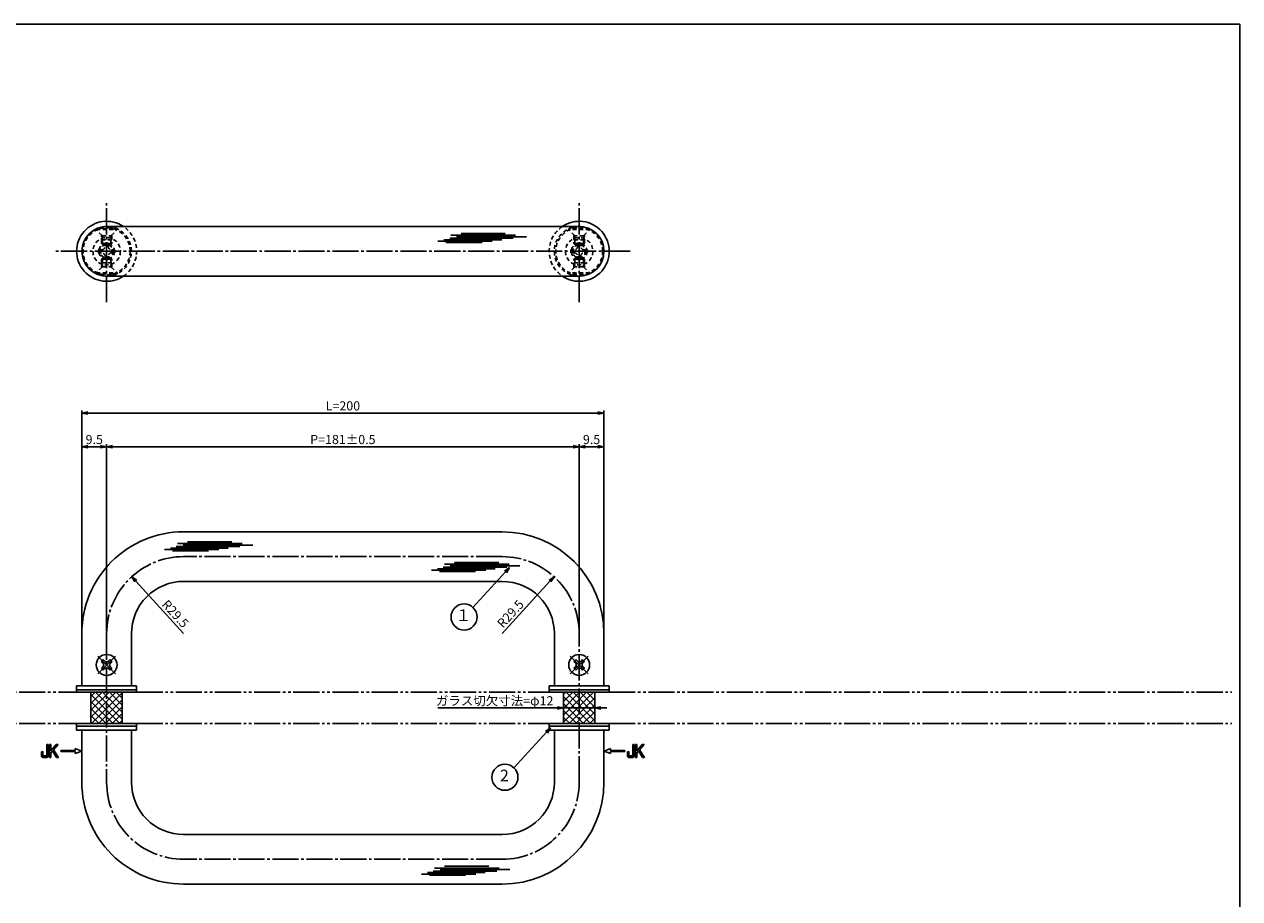
# Model space of a CAD drawing. Units: inches. Extents: x -61 to 746, y 72 to 632.
# Drawn here: x 280 to 746, y 297 to 632 of the extents above; entities that cross this region are included whole.
import ezdxf
from ezdxf.enums import TextEntityAlignment as Align

# ---------------------------------------------------------------- set-up
doc = ezdxf.new("R2010")
doc.units = ezdxf.units.IN
doc.header["$MEASUREMENT"] = 0
for name, pattern in [('CENS', [13, 10, -1, 1, -1]), ('HIDS', [2.5, 1.5, -1]), ('PHAS', [15, 10, -1, 1, -1, 1, -1])]:
    doc.linetypes.add(name, pattern=pattern)
for name, color, linetype in [('02-実線-1', 7, 'Continuous'), ('03-細線', 1, 'Continuous'), ('04-破線-1', 5, 'HIDS'), ('06-中心線', 1, 'CENS'), ('07-2点鎖線', 2, 'PHAS'), ('08-ﾊｯﾁﾝｸﾞ', 2, 'Continuous'), ('09-文字', 4, 'Continuous'), ('10-寸法', 3, 'Continuous'), ('11-ﾈｼﾞ関連', 7, 'Continuous'), ('12-企業ﾏｰｸ', 9, 'Continuous'), ('図枠', 7, 'Continuous')]:
    doc.layers.add(name, color=color, linetype=linetype)
doc.styles.add('STD', font='TXT.shx', dxfattribs={"bigfont": 'bigfont.shx'})
doc.dimstyles.new('1：1', dxfattribs={"dimtxt": 3.5, "dimasz": 2.3, "dimexe": 1, "dimexo": 1, "dimgap": 1, "dimtad": 3, "dimdsep": 46, "dimtxsty": 'STD', "dimblk1": 'ARRI', "dimblk2": 'ARRI', "dimsah": 1, "dimcen": 0, "dimclrd": 3, "dimclre": 3, "dimclrt": 4, "dimadec": 0, "dimazin": 0, "dimtfac": 0.7, "dimtmove": 0, "dimatfit": 0, "dimldrblk": 'ARRI', "dimfxl": 0, "dimtvp": 1, "dimtolj": 1, "dimtzin": 0, "dimarcsym": 0})

# ---------------------------------------------------------------- blocks, each defined once
blk = doc.blocks.new('ARRI')
at = {"color": 0, "linetype": 'ByBlock'}
for p, q in [((0, 0), (-1, 0.21)), ((-1, -0.21), (0, 0)), ((0, 0), (-1, 0))]:
    blk.add_line(p, q, dxfattribs=at)
blk = doc.blocks.new('*D62')
at = {"layer": '10-寸法', "color": 3, "lineweight": -2}
for p, q in [((484.64, 370.46), (438.8, 370.46)), ((498.94, 370.46), (486.94, 370.46)), ((501.24, 370.46), (503.54, 370.46))]:
    blk.add_line(p, q, dxfattribs=at)
at = {"layer": 'Defpoints', "color": 0}
for p in [(486.94, 370.46), (498.94, 370.46), (498.94, 370.46)]:
    blk.add_point(p, dxfattribs=at)
at = {"layer": '10-寸法', "color": 3, "lineweight": -2, "xscale": 2.3, "yscale": 2.3, "zscale": 2.3}
blk.add_blockref('ARRI', (486.94, 370.46), dxfattribs=at)
at = {"layer": '10-寸法', "color": 3, "lineweight": -2, "xscale": 2.3, "yscale": 2.3, "zscale": 2.3, "rotation": 180}
blk.add_blockref('ARRI', (498.94, 370.46), dxfattribs=at)
at = {"layer": '10-寸法', "color": 4, "insert": (460.57, 373.21), "char_height": 3.5, "attachment_point": 5, "style": 'STD'}
blk.add_mtext('\\A1;ガラス切欠寸法=φ12', dxfattribs=at)
blk = doc.blocks.new('MS_08')
at = {"color": 1, "linetype": 'CENS'}
for p, q in [((0, -4.8), (0, 4.8)), ((-4.8, 0), (4.8, 0))]:
    blk.add_line(p, q, dxfattribs=at)
at = {"color": 7, "linetype": 'Continuous'}
for p, q in [((-2.35, -0.5), (-2.35, 0.5)), ((-2.35, 0.5), (-1.5, 0.5)), ((-0.5, 2.35), (0.5, 2.35)), ((-0.5, 1.5), (-0.5, 2.35)), ((0.5, 2.35), (0.5, 1.5)), ((1.5, 0.5), (2.35, 0.5)), ((2.35, 0.5), (2.35, -0.5)), ((-1.5, -0.5), (-2.35, -0.5)), ((-0.5, -2.35), (-0.5, -1.5)), ((0.5, -2.35), (-0.5, -2.35)), ((0.5, -1.5), (0.5, -2.35)), ((2.35, -0.5), (1.5, -0.5))]:
    blk.add_line(p, q, dxfattribs=at)
blk.add_circle((0, 0), 4, dxfattribs=at)
for centre, start, end in [((-1.5, 1.5), 270, 0), ((1.5, 1.5), 180, 270), ((-1.5, -1.5), 0, 90), ((1.5, -1.5), 90, 180)]:
    blk.add_arc(centre, 1, start, end, dxfattribs=at)
blk = doc.blocks.new('A$C741E2E0F')
at = {"layer": '12-企業ﾏｰｸ'}
for p, q in [((-12.39, -10.64), (-12.39, -5.64)), ((-12.39, -5.64), (-11.85, -5.64)), ((-11.85, -5.64), (-11.85, -8.12)), ((-11.85, -8.12), (-9.79, -5.64)), ((-11.17, -8.12), (-11.85, -8.91)), ((-11.85, -8.91), (-11.85, -10.64)), ((-9.69, -10.64), (-11.17, -8.12)), ((-9.05, -5.64), (-10.78, -7.67)), ((-10.78, -7.67), (-8.97, -10.64)), ((-9.79, -5.64), (-9.05, -5.64)), ((-2.47, -7.89), (-7.97, -7.89)), ((-7.97, -7.89), (-7.97, -8.39)), ((-7.97, -8.39), (-2.47, -8.39)), ((0.03, -8.14), (-2.47, -7.23)), ((-2.47, -7.23), (-2.47, -7.89)), ((0.03, -8.14), (-2.47, -9.05)), ((-2.47, -8.39), (-2.47, -9.05)), ((-11.85, -10.64), (-12.39, -10.64)), ((-8.97, -10.64), (-9.69, -10.64))]:
    blk.add_line(p, q, dxfattribs=at)
for points in [[(-15.43, -8.45), (-15.43, -8.45), (-14.94, -8.28), (-14.94, -8.28)], [(-15.43, -9.46), (-15.43, -9.46), (-15.43, -8.45), (-15.43, -8.45)], [(-14.94, -8.28), (-14.94, -8.28), (-14.94, -9.95), (-14.94, -9.95)], [(-13.38, -9.95), (-13.38, -9.95), (-13.38, -5.64), (-13.38, -5.64)], [(-13.38, -5.64), (-13.38, -5.64), (-12.89, -5.64), (-12.89, -5.64)], [(-12.89, -5.64), (-12.89, -5.64), (-12.89, -9.46), (-12.89, -9.46)], [(-15.28, -10.4), (-15.38, -10.23), (-15.43, -9.92), (-15.43, -9.46)], [(-14.74, -10.64), (-15.01, -10.64), (-15.19, -10.56), (-15.28, -10.4)], [(-14.94, -9.95), (-14.94, -9.95), (-13.38, -9.95), (-13.38, -9.95)], [(-13.57, -10.64), (-13.57, -10.64), (-14.74, -10.64), (-14.74, -10.64)]]:
    blk.add_open_spline(points, degree=3, dxfattribs=at)
blk.add_open_spline([(-12.89, -9.46), (-12.89, -9.92), (-12.94, -10.23), (-13.03, -10.39), (-13.13, -10.56), (-13.31, -10.64), (-13.57, -10.64)], degree=3, knots=[9, 9, 9, 9, 10, 10, 10, 11, 11, 11, 11], dxfattribs=at)
blk.add_point((0.03, -0.14), dxfattribs=at)
blk = doc.blocks.new('A$C05AE586B')
at = {"layer": '12-企業ﾏｰｸ'}
for p, q in [((-0.03, -7.9), (2.47, -6.99)), ((-0.03, -7.9), (2.47, -8.81)), ((2.47, -6.99), (2.47, -7.65)), ((2.47, -7.65), (7.97, -7.65)), ((7.97, -8.15), (2.47, -8.15)), ((2.47, -8.15), (2.47, -8.81)), ((7.97, -7.65), (7.97, -8.15)), ((12.01, -10.4), (12.01, -5.4)), ((12.01, -5.4), (12.55, -5.4)), ((12.55, -5.4), (12.55, -7.88)), ((12.55, -7.88), (14.61, -5.4)), ((13.22, -7.88), (12.55, -8.67)), ((12.55, -8.67), (12.55, -10.4)), ((14.7, -10.4), (13.22, -7.88)), ((15.35, -5.4), (13.61, -7.43)), ((13.61, -7.43), (15.42, -10.4)), ((14.61, -5.4), (15.35, -5.4)), ((12.55, -10.4), (12.01, -10.4)), ((15.42, -10.4), (14.7, -10.4))]:
    blk.add_line(p, q, dxfattribs=at)
for points in [[(8.97, -8.21), (8.97, -8.21), (9.45, -8.04), (9.45, -8.04)], [(8.97, -9.21), (8.97, -9.21), (8.97, -8.21), (8.97, -8.21)], [(9.11, -10.15), (9.01, -9.99), (8.97, -9.68), (8.97, -9.21)], [(9.45, -8.04), (9.45, -8.04), (9.45, -9.7), (9.45, -9.7)], [(11.02, -9.7), (11.02, -9.7), (11.02, -5.4), (11.02, -5.4)], [(11.02, -5.4), (11.02, -5.4), (11.51, -5.4), (11.51, -5.4)], [(11.51, -5.4), (11.51, -5.4), (11.51, -9.21), (11.51, -9.21)], [(9.65, -10.4), (9.38, -10.4), (9.2, -10.32), (9.11, -10.15)], [(9.45, -9.7), (9.45, -9.7), (11.02, -9.7), (11.02, -9.7)], [(10.82, -10.4), (10.82, -10.4), (9.65, -10.4), (9.65, -10.4)]]:
    blk.add_open_spline(points, degree=3, dxfattribs=at)
blk.add_open_spline([(11.51, -9.21), (11.51, -9.67), (11.46, -9.99), (11.36, -10.15), (11.27, -10.32), (11.09, -10.4), (10.82, -10.4)], degree=3, knots=[9, 9, 9, 9, 10, 10, 10, 11, 11, 11, 11], dxfattribs=at)
blk.add_point((-0.03, 0.1), dxfattribs=at)
blk = doc.blocks.new('A$C1ED77504')
at = {"color": 5, "linetype": 'HIDS'}
for p, q in [((-3.15, 0.6), (-1.9125, 0.6)), ((-3.15, -0.6), (-3.15, 0.6)), ((-0.6, 1.9125), (-0.6, 3.15)), ((-0.6, 3.15), (0.6, 3.15)), ((0.6, 3.15), (0.6, 1.9125)), ((1.9125, 0.6), (3.15, 0.6)), ((3.15, 0.6), (3.15, -0.6)), ((-1.9125, -0.6), (-3.15, -0.6)), ((-0.6, -3.15), (-0.6, -1.9125)), ((0.6, -3.15), (-0.6, -3.15)), ((0.6, -1.9125), (0.6, -3.15)), ((3.15, -0.6), (1.9125, -0.6))]:
    blk.add_line(p, q, dxfattribs=at)
blk.add_circle((0, 0), 5.25, dxfattribs=at)
for centre, start, end in [((-1.9125, 1.9125), 270, 0), ((1.9125, 1.9125), 180, 270), ((-1.9125, -1.9125), 0, 90), ((1.9125, -1.9125), 90, 180)]:
    blk.add_arc(centre, 1.3125, start, end, dxfattribs=at)
blk = doc.blocks.new('*D83')
at = {"layer": '10-寸法', "color": 3, "lineweight": -2}
for p, q in [((302.44, 399.96), (302.44, 484.49)), ((502.44, 399.96), (502.44, 484.49)), ((304.74, 483.49), (500.14, 483.49))]:
    blk.add_line(p, q, dxfattribs=at)
at = {"layer": 'Defpoints', "color": 0}
for p in [(502.44, 483.49), (302.44, 398.96), (502.44, 398.96)]:
    blk.add_point(p, dxfattribs=at)
at = {"layer": '10-寸法', "color": 3, "lineweight": -2, "xscale": 2.3, "yscale": 2.3, "zscale": 2.3, "rotation": 180}
blk.add_blockref('ARRI', (302.44, 483.49), dxfattribs=at)
at = {"layer": '10-寸法', "color": 3, "lineweight": -2, "xscale": 2.3, "yscale": 2.3, "zscale": 2.3}
blk.add_blockref('ARRI', (502.44, 483.49), dxfattribs=at)
at = {"layer": '10-寸法', "color": 4, "insert": (402.44, 486.24), "char_height": 3.5, "attachment_point": 5, "style": 'STD'}
blk.add_mtext('\\A1;L=200', dxfattribs=at)
blk = doc.blocks.new('*D84')
at = {"layer": '10-寸法', "color": 3, "lineweight": -2}
for p, q in [((311.94, 399.96), (311.94, 471.59)), ((490.64, 470.59), (314.24, 470.59)), ((492.94, 399.96), (492.94, 471.59))]:
    blk.add_line(p, q, dxfattribs=at)
at = {"layer": 'Defpoints', "color": 0}
for p in [(311.94, 470.59), (311.94, 398.96), (492.94, 398.96)]:
    blk.add_point(p, dxfattribs=at)
at = {"layer": '10-寸法', "color": 3, "lineweight": -2, "xscale": 2.3, "yscale": 2.3, "zscale": 2.3, "rotation": 180}
blk.add_blockref('ARRI', (311.94, 470.59), dxfattribs=at)
at = {"layer": '10-寸法', "color": 3, "lineweight": -2, "xscale": 2.3, "yscale": 2.3, "zscale": 2.3}
blk.add_blockref('ARRI', (492.94, 470.59), dxfattribs=at)
at = {"layer": '10-寸法', "color": 4, "insert": (402.44, 473.34), "char_height": 3.5, "attachment_point": 5, "style": 'STD'}
blk.add_mtext('\\A1;P=181±0.5', dxfattribs=at)
blk = doc.blocks.new('*D85')
at = {"layer": '10-寸法', "color": 3, "lineweight": -2}
for p, q in [((492.94, 399.96), (492.94, 471.59)), ((495.24, 470.59), (500.14, 470.59)), ((502.44, 399.96), (502.44, 471.59))]:
    blk.add_line(p, q, dxfattribs=at)
at = {"layer": 'Defpoints', "color": 0}
for p in [(502.44, 470.59), (492.94, 398.96), (502.44, 398.96)]:
    blk.add_point(p, dxfattribs=at)
at = {"layer": '10-寸法', "color": 3, "lineweight": -2, "xscale": 2.3, "yscale": 2.3, "zscale": 2.3, "rotation": 180}
blk.add_blockref('ARRI', (492.94, 470.59), dxfattribs=at)
at = {"layer": '10-寸法', "color": 3, "lineweight": -2, "xscale": 2.3, "yscale": 2.3, "zscale": 2.3}
blk.add_blockref('ARRI', (502.44, 470.59), dxfattribs=at)
at = {"layer": '10-寸法', "color": 4, "insert": (497.69, 473.34), "char_height": 3.5, "attachment_point": 5, "style": 'STD'}
blk.add_mtext('\\A1;9.5', dxfattribs=at)
blk = doc.blocks.new('*D86')
at = {"layer": '10-寸法', "color": 3, "lineweight": -2}
for p, q in [((302.44, 399.96), (302.44, 471.59)), ((309.64, 470.59), (304.74, 470.59)), ((311.94, 399.96), (311.94, 471.59))]:
    blk.add_line(p, q, dxfattribs=at)
at = {"layer": 'Defpoints', "color": 0}
for p in [(302.44, 470.59), (302.44, 398.96), (311.94, 398.96)]:
    blk.add_point(p, dxfattribs=at)
at = {"layer": '10-寸法', "color": 3, "lineweight": -2, "xscale": 2.3, "yscale": 2.3, "zscale": 2.3, "rotation": 180}
blk.add_blockref('ARRI', (302.44, 470.59), dxfattribs=at)
at = {"layer": '10-寸法', "color": 3, "lineweight": -2, "xscale": 2.3, "yscale": 2.3, "zscale": 2.3}
blk.add_blockref('ARRI', (311.94, 470.59), dxfattribs=at)
at = {"layer": '10-寸法', "color": 4, "insert": (307.19, 473.34), "char_height": 3.5, "attachment_point": 5, "style": 'STD'}
blk.add_mtext('\\A1;9.5', dxfattribs=at)
blk = doc.blocks.new('*D88')
at = {"layer": '10-寸法', "color": 3, "lineweight": -2}
blk.add_line((463.44, 398.96), (481.76, 419.07), dxfattribs=at)
at = {"layer": 'Defpoints', "color": 0}
for p in [(483.31, 420.77), (463.44, 398.96)]:
    blk.add_point(p, dxfattribs=at)
at = {"layer": '10-寸法', "color": 3, "lineweight": -2, "xscale": 2.3, "yscale": 2.3, "zscale": 2.3, "rotation": 47.65424468772528}
blk.add_blockref('ARRI', (483.31, 420.77), dxfattribs=at)
at = {"layer": '10-寸法', "color": 4, "insert": (466.63, 406.55), "char_height": 3.5, "attachment_point": 5, "rotation": 47.6542, "style": 'STD'}
blk.add_mtext('\\A1;R29.5', dxfattribs=at)
blk = doc.blocks.new('*D87')
at = {"layer": '10-寸法', "color": 3, "lineweight": -2}
blk.add_line((341.44, 398.96), (323.12, 419.07), dxfattribs=at)
at = {"layer": 'Defpoints', "color": 0}
for p in [(321.57, 420.77), (341.44, 398.96)]:
    blk.add_point(p, dxfattribs=at)
at = {"layer": '10-寸法', "color": 3, "lineweight": -2, "xscale": 2.3, "yscale": 2.3, "zscale": 2.3, "rotation": 132.344839118725}
blk.add_blockref('ARRI', (321.57, 420.77), dxfattribs=at)
at = {"layer": '10-寸法', "color": 4, "insert": (338.25, 406.55), "char_height": 3.5, "attachment_point": 5, "rotation": 312.3448, "style": 'STD'}
blk.add_mtext('\\A1;R29.5', dxfattribs=at)

msp = doc.modelspace()

# ---------------------------------------------------------------- hatches: boundary and pattern name
at = {"layer": '08-ﾊｯﾁﾝｸﾞ'}
h = msp.add_hatch(dxfattribs=at)
h.set_pattern_fill('NET', color=256, scale=15, angle=45, style=0)
h.set_pattern_definition([(45, (122, 0), (-1.325825, 1.325825), []), (135, (122, 0), (-1.325825, -1.325825), [])])
h.paths.add_polyline_path([(311.942, 376.464), (305.942, 376.464), (305.942, 364.464), (311.942, 364.464)])
h.paths.add_polyline_path([(317.942, 376.464), (311.942, 376.464), (311.942, 364.464), (317.942, 364.464)])
h = msp.add_hatch(dxfattribs=at)
h.set_pattern_fill('NET', color=256, scale=15, angle=45, style=0)
h.set_pattern_definition([(45, (-122, 0), (-1.325825, 1.325825), []), (135, (-122, 0), (-1.325825, -1.325825), [])])
h.paths.add_polyline_path([(492.937, 376.464), (486.942, 376.464), (486.942, 364.464), (492.937, 364.464)])
h.paths.add_polyline_path([(498.942, 376.464), (492.937, 376.464), (492.937, 364.464), (498.942, 364.464)])

# ---------------------------------------------------------------- linework, layer by layer
at = {"layer": '02-実線-1', "color": 7}
for p, q in [((492.942, 554.964), (311.942, 554.964)), ((492.942, 535.964), (311.942, 535.964)), ((300.442, 377.464), (300.442, 378.964)), ((300.442, 377.464), (323.442, 377.464)), ((302.442, 378.964), (321.442, 378.964)), ((323.442, 378.964), (323.442, 377.464)), ((481.442, 377.464), (481.442, 378.964)), ((481.442, 378.964), (504.442, 378.964)), ((481.442, 377.464), (504.442, 377.464)), ((483.442, 378.964), (502.442, 378.964)), ((504.442, 378.964), (504.442, 377.464)), ((300.442, 363.464), (323.442, 363.464)), ((300.442, 363.464), (300.442, 361.964)), ((323.442, 361.964), (323.442, 363.464)), ((481.442, 363.464), (504.442, 363.464)), ((481.442, 363.464), (481.442, 361.964)), ((504.442, 361.964), (504.442, 363.464)), ((300.442, 361.964), (323.442, 361.964)), ((302.442, 361.964), (321.442, 361.964)), ((481.442, 361.964), (504.442, 361.964)), ((483.442, 361.964), (502.442, 361.964))]:
    msp.add_line(p, q, dxfattribs=at)
at = {"layer": '02-実線-1'}
for p, q in [((463.442, 437.964), (341.442, 437.965)), ((463.442, 418.964), (341.442, 418.965)), ((302.442, 398.965), (302.442, 378.964)), ((321.442, 398.965), (321.442, 378.964)), ((483.442, 378.964), (483.442, 398.964)), ((502.442, 378.964), (502.442, 398.964)), ((300.442, 378.964), (323.442, 378.964)), ((302.442, 341.964), (302.442, 361.964)), ((321.442, 341.964), (321.442, 361.964)), ((483.442, 361.964), (483.442, 341.965)), ((502.442, 361.964), (502.442, 341.965)), ((463.442, 321.965), (341.442, 321.964)), ((463.442, 302.965), (341.442, 302.964))]:
    msp.add_line(p, q, dxfattribs=at)
for points in [[(300.442, 377.464), (323.442, 377.464), (323.442, 376.464), (300.442, 376.464)], [(481.442, 377.464), (504.442, 377.464), (504.442, 376.464), (481.442, 376.464)], [(300.442, 363.464), (323.442, 363.464), (323.442, 364.464), (300.442, 364.464)], [(481.442, 363.464), (504.442, 363.464), (504.442, 364.464), (481.442, 364.464)]]:
    msp.add_lwpolyline(points, close=True, dxfattribs=at)
at = {"layer": '02-実線-1', "color": 7}
for centre, radius, start, end in [((311.937, 545.464), 11.5, 55.69885, 304.30115), ((311.942, 545.464), 9.5, 90, 270), ((492.946, 545.464), 11.5, 235.69885, 124.30115), ((492.942, 545.464), 9.5, 270, 90)]:
    msp.add_arc(centre, radius, start, end, dxfattribs=at)
at = {"layer": '02-実線-1'}
for centre, radius, start, end in [((341.442, 398.965), 39, 89.99954, 180), ((463.442, 398.964), 39, 0, 89.99954), ((341.442, 398.965), 20, 89.99954, 180), ((463.442, 398.964), 20, 0, 89.99954), ((341.442, 341.964), 39, 180, 270.00046), ((341.442, 341.964), 20, 180, 270.00046), ((463.442, 341.965), 20, 270.00046, 0), ((463.442, 341.965), 39, 270.00046, 0)]:
    msp.add_arc(centre, radius, start, end, dxfattribs=at)
at = {"layer": '03-細線', "color": 1, "linetype": 'Continuous'}
for p, q in [((438.84, 549.355), (459.634, 549.355)), ((441.113, 549.923), (463.27, 549.923)), ((443.385, 550.491), (467.702, 550.491)), ((443.84, 551.626), (468.611, 551.626)), ((445.999, 551.058), (472.702, 551.058)), ((447.703, 552.307), (464.634, 552.307)), ((441.908, 548.901), (455.771, 548.901)), ((339.069, 433.439), (363.841, 433.439)), ((342.933, 434.12), (359.864, 434.12)), ((334.07, 431.168), (354.864, 431.168)), ((336.342, 431.736), (358.5, 431.736)), ((337.138, 430.714), (351, 430.714)), ((338.615, 432.303), (362.932, 432.303)), ((341.228, 432.871), (367.931, 432.871)), ((438.626, 423.825), (460.784, 423.825)), ((440.899, 424.392), (465.215, 424.392)), ((441.353, 425.528), (466.124, 425.528)), ((443.512, 424.96), (470.215, 424.96)), ((445.216, 426.209), (462.147, 426.209)), ((436.353, 423.257), (457.148, 423.257)), ((439.421, 422.803), (453.284, 422.803)), ((305.942, 376.464), (305.942, 364.464)), ((317.942, 376.464), (317.942, 364.464)), ((486.942, 376.464), (486.942, 364.464)), ((498.942, 376.464), (498.942, 364.464)), ((434.795, 307.396), (456.952, 307.396)), ((437.067, 307.964), (461.384, 307.964)), ((437.522, 309.099), (462.293, 309.099)), ((439.681, 308.531), (466.383, 308.531)), ((441.385, 309.78), (458.316, 309.78)), ((432.522, 306.828), (453.316, 306.828)), ((435.59, 306.374), (449.453, 306.374))]:
    msp.add_line(p, q, dxfattribs=at)
at = {"layer": '04-破線-1', "color": 5, "linetype": 'HIDS'}
for centre in [(311.942, 545.464), (492.942, 545.464)]:
    msp.add_circle(centre, 9, dxfattribs=at)
for centre, radius, start, end in [((311.942, 545.464), 9.5, 270, 90), ((311.937, 545.464), 11.5, 304.30115, 55.69885), ((492.946, 545.464), 11.5, 124.30115, 235.69885), ((492.942, 545.464), 9.5, 90, 270)]:
    msp.add_arc(centre, radius, start, end, dxfattribs=at)
at = {"layer": '06-中心線', "color": 1, "linetype": 'CENS'}
for p, q in [((311.942, 525.964), (311.942, 564.964)), ((492.942, 525.964), (492.942, 564.964)), ((512.442, 545.464), (292.442, 545.464)), ((463.442, 428.464), (341.442, 428.465)), ((311.942, 398.965), (311.942, 341.964)), ((492.942, 341.965), (492.942, 398.964)), ((463.442, 312.465), (341.442, 312.464))]:
    msp.add_line(p, q, dxfattribs=at)
for centre, start, end in [((341.442, 398.965), 89.99954, 180), ((463.442, 398.964), 0, 89.99954), ((341.442, 341.964), 180, 270.00046), ((463.442, 341.965), 270.00046, 0)]:
    msp.add_arc(centre, 29.5, start, end, dxfattribs=at)
at = {"layer": '07-2点鎖線', "color": 2, "linetype": 'PHAS'}
for p, q in [((203.442, 376.464), (300.442, 376.464)), ((323.442, 376.464), (481.442, 376.464)), ((504.442, 376.464), (742.942, 376.464)), ((203.442, 364.464), (300.442, 364.464)), ((323.442, 364.464), (481.442, 364.464)), ((504.442, 364.464), (742.942, 364.464))]:
    msp.add_line(p, q, dxfattribs=at)
at = {"layer": '09-文字', "color": 3}
for centre in [(448.849, 405.326), (464.503, 343.898)]:
    msp.add_circle(centre, 5, dxfattribs=at)
at = {"layer": '11-ﾈｼﾞ関連', "color": 5, "linetype": 'HIDS'}
for p, q in [((307.942, 554.064), (307.942, 553.764)), ((307.942, 554.064), (315.942, 554.064)), ((315.942, 553.764), (315.942, 554.064)), ((488.942, 553.764), (488.942, 554.064)), ((496.942, 554.064), (488.942, 554.064)), ((496.942, 554.064), (496.942, 553.764)), ((307.942, 553.764), (315.942, 553.764)), ((310.175, 551.531), (307.942, 553.764)), ((309.942, 548.456), (309.942, 551.496)), ((309.942, 549.849), (310.292, 551.249)), ((313.942, 549.849), (309.942, 549.849)), ((310.256, 551.414), (313.628, 551.414)), ((310.292, 548.064), (310.292, 551.414)), ((313.592, 548.064), (313.592, 551.414)), ((313.942, 549.849), (313.592, 551.249)), ((313.709, 551.531), (315.942, 553.764)), ((313.942, 551.496), (313.942, 548.456)), ((496.942, 553.764), (488.942, 553.764)), ((491.175, 551.531), (488.942, 553.764)), ((490.942, 551.496), (490.942, 548.456)), ((490.942, 549.849), (491.292, 551.249)), ((490.942, 549.849), (494.942, 549.849)), ((494.628, 551.414), (491.256, 551.414)), ((491.292, 548.064), (491.292, 551.414)), ((494.592, 548.064), (494.592, 551.414)), ((494.942, 549.849), (494.592, 551.249)), ((494.709, 551.531), (496.942, 553.764)), ((494.942, 548.456), (494.942, 551.496)), ((313.942, 548.456), (309.942, 548.456)), ((310.292, 548.064), (309.942, 548.456)), ((313.592, 548.064), (310.292, 548.064)), ((313.592, 548.064), (313.942, 548.456)), ((490.942, 548.456), (494.942, 548.456)), ((491.292, 548.064), (490.942, 548.456)), ((491.292, 548.064), (494.592, 548.064)), ((494.592, 548.064), (494.942, 548.456)), ((310.292, 542.864), (309.942, 542.473)), ((313.942, 542.473), (309.942, 542.473)), ((309.942, 542.473), (309.942, 539.433)), ((313.942, 541.08), (309.942, 541.08)), ((309.942, 541.08), (310.292, 539.68)), ((313.592, 542.864), (310.292, 542.864)), ((310.292, 542.864), (310.292, 539.514)), ((313.592, 542.864), (313.942, 542.473)), ((313.592, 542.864), (313.592, 539.514)), ((313.942, 541.08), (313.592, 539.68)), ((313.942, 539.433), (313.942, 542.473)), ((491.292, 542.864), (490.942, 542.473)), ((490.942, 542.473), (494.942, 542.473)), ((490.942, 539.433), (490.942, 542.473)), ((490.942, 541.08), (494.942, 541.08)), ((490.942, 541.08), (491.292, 539.68)), ((491.292, 542.864), (494.592, 542.864)), ((491.292, 542.864), (491.292, 539.514)), ((494.592, 542.864), (494.942, 542.473)), ((494.592, 542.864), (494.592, 539.514)), ((494.942, 541.08), (494.592, 539.68)), ((494.942, 542.473), (494.942, 539.433)), ((310.175, 539.397), (307.942, 537.164)), ((307.942, 537.164), (315.942, 537.164)), ((307.942, 536.864), (307.942, 537.164)), ((307.942, 536.864), (315.942, 536.864)), ((310.256, 539.514), (313.628, 539.514)), ((313.709, 539.397), (315.942, 537.164)), ((315.942, 537.164), (315.942, 536.864)), ((491.175, 539.397), (488.942, 537.164)), ((496.942, 537.164), (488.942, 537.164)), ((488.942, 537.164), (488.942, 536.864)), ((496.942, 536.864), (488.942, 536.864)), ((494.628, 539.514), (491.256, 539.514)), ((494.709, 539.397), (496.942, 537.164)), ((496.942, 536.864), (496.942, 537.164))]:
    msp.add_line(p, q, dxfattribs=at)
for centre, radius in [((311.942, 545.464), 3), ((311.942, 545.464), 2.5), ((492.942, 545.464), 3), ((492.942, 545.464), 2.5)]:
    msp.add_circle(centre, radius, dxfattribs=at)
for centre, radius, start, end in [((311.942, 545.625), 9.339, 64.63923, 115.36077), ((492.942, 545.625), 9.339, 64.63923, 115.36077), ((309.892, 551.249), 0.4, 0, 45), ((313.992, 551.249), 0.4, 135, 180), ((490.892, 551.249), 0.4, 0, 45), ((494.992, 551.249), 0.4, 135, 180), ((311.942, 545.303), 9.339, 244.63923, 295.36077), ((309.892, 539.68), 0.4, 315, 0), ((313.992, 539.68), 0.4, 180, 225), ((492.942, 545.303), 9.339, 244.63923, 295.36077), ((490.892, 539.68), 0.4, 315, 0), ((494.992, 539.68), 0.4, 180, 225)]:
    msp.add_arc(centre, radius, start, end, dxfattribs=at)
at = {"layer": '図枠'}
msp.add_lwpolyline([(-61.058, 632.464), (745.942, 632.464), (745.942, 72.464), (-61.058, 72.464)], close=True, dxfattribs=at)

# ---------------------------------------------------------------- block references
at = {"layer": '11-ﾈｼﾞ関連', "color": 7, "linetype": 'Continuous'}
msp.add_blockref('A$C1ED77504', (311.942, 545.464), dxfattribs=at)
at = {"layer": '11-ﾈｼﾞ関連', "color": 7, "linetype": 'Continuous', "xscale": -1}
msp.add_blockref('A$C1ED77504', (492.942, 545.464), dxfattribs=at)
at = {"layer": '11-ﾈｼﾞ関連', "color": 7, "linetype": 'Continuous', "rotation": 134.9999999999999}
for p in [(311.942, 386.964), (492.942, 386.964)]:
    msp.add_blockref('MS_08', p, dxfattribs=at)
at = {"layer": '12-企業ﾏｰｸ'}
for name, p in [('A$C741E2E0F', (302.416, 362.107)), ('A$C05AE586B', (502.479, 361.865))]:
    msp.add_blockref(name, p, dxfattribs=at)

# ---------------------------------------------------------------- texts
at = {"layer": '09-文字', "color": 4, "style": 'STD'}
for s, p in [('１', (448.626, 405.409)), ('2', (464.281, 343.98))]:
    msp.add_text(s, height=4.5, dxfattribs=at).set_placement(p, align=Align.MIDDLE)

# ---------------------------------------------------------------- dimensions: what is measured, and where the dimension line sits
at = {"layer": '10-寸法'}
for base, p1, p2, text, picture, middle in [((502.442, 483.486), (302.442, 398.965), (502.442, 398.964), 'L=<>', '*D83', (402.442, 486.236)), ((311.942, 470.59), (492.942, 398.964), (311.942, 398.965), 'P=<>±0.5', '*D84', (402.442, 473.34))]:
    dim = msp.add_linear_dim(base=base, p1=p1, p2=p2, text=text, dimstyle='1：1', dxfattribs=at)
    dim.commit()
    dim.dimension.update_dxf_attribs({"geometry": picture, "text_midpoint": middle})
dim = msp.add_linear_dim(base=(302.442, 470.591), p1=(311.942, 398.965), p2=(302.442, 398.965), angle=180, dimstyle='1：1', dxfattribs=at)
dim.commit()
dim.dimension.update_dxf_attribs({"geometry": '*D86', "text_midpoint": (307.192, 473.341)})
dim = msp.add_linear_dim(base=(502.442, 470.59), p1=(492.942, 398.964), p2=(502.442, 398.964), dimstyle='1：1', dxfattribs=at)
dim.commit()
dim.dimension.update_dxf_attribs({"geometry": '*D85', "text_midpoint": (497.692, 473.34)})
for center, mpoint, picture, middle in [((341.441, 398.965), (321.57, 420.768), '*D87', (336.218, 404.696)), ((463.442, 398.964), (483.313, 420.767), '*D88', (468.665, 404.695))]:
    dim = msp.add_radius_dim(center=center, mpoint=mpoint, dimstyle='1：1', dxfattribs=at)
    dim.commit()
    dim.dimension.update_dxf_attribs({"geometry": picture, "text_midpoint": middle, "dimtype": 164})
dim = msp.add_linear_dim(base=(498.937, 370.464), p1=(486.937, 370.464), p2=(498.937, 370.464), text='ガラス切欠寸法=φ<>', dimstyle='1：1', dxfattribs=at)
dim.commit()
dim.dimension.update_dxf_attribs({"geometry": '*D62', "text_midpoint": (460.571, 370.464), "dimtype": 160})

# ---------------------------------------------------------------- leaders
at = {"layer": '09-文字'}
for points in [[(466.292, 424.287), (452.231, 409.009)], [(481.947, 362.859), (467.886, 347.58)]]:
    msp.add_leader(points, dimstyle='1：1', dxfattribs=at)

doc.saveas('drawing.dxf')
